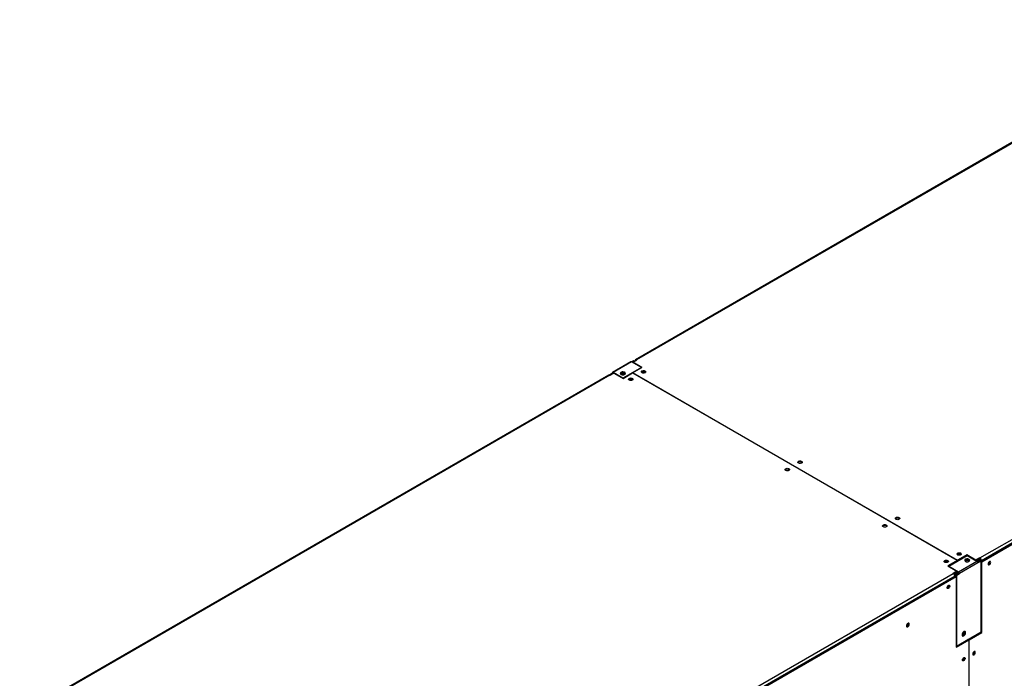
# Model space of a CAD drawing. Units: millimetres. Extents: x 5 to 414, y 3 to 291.
# Drawn here: x 197 to 227, y 69 to 90 of the extents above; entities that cross this region are included whole.
import ezdxf

# ---------------------------------------------------------------- set-up
doc = ezdxf.new("R2010")
doc.units = ezdxf.units.MM

msp = doc.modelspace()

# ---------------------------------------------------------------- linework, layer by layer
at = {"color": 7, "linetype": 'Continuous', "lineweight": 25}
for p, q in [((234.245, 89.633), (216.206, 79.219)), ((234.278, 89.629), (216.239, 79.216)), ((226.752, 73.147), (244.791, 83.561)), ((226.786, 73.049), (244.854, 83.479)), ((244.838, 83.479), (226.799, 73.065)), ((226.807, 73.034), (244.877, 83.465)), ((216.063, 79.156), (215.497, 78.829)), ((216.085, 79.154), (215.52, 78.827)), ((216.148, 79.19), (216.085, 79.154)), ((216.384, 78.982), (216.085, 79.154)), ((216.101, 79.145), (216.164, 79.181)), ((216.125, 79.146), (216.242, 79.214)), ((216.404, 78.984), (216.125, 79.146)), ((216.125, 79.131), (216.125, 79.146)), ((216.164, 79.181), (216.148, 79.19)), ((216.164, 79.181), (216.164, 79.168)), ((216.192, 79.188), (216.192, 79.185)), ((216.242, 79.214), (216.239, 79.216)), ((215.389, 78.747), (197.35, 68.333)), ((215.422, 78.744), (197.383, 68.33)), ((215.394, 78.755), (215.488, 78.809)), ((215.394, 78.749), (215.394, 78.755)), ((215.402, 78.75), (215.394, 78.755)), ((215.414, 78.748), (215.504, 78.8)), ((215.422, 78.744), (215.425, 78.742)), ((215.425, 78.742), (215.543, 78.81)), ((215.504, 78.8), (215.488, 78.809)), ((215.818, 78.655), (215.52, 78.827)), ((215.531, 78.803), (215.52, 78.809)), ((215.543, 78.81), (215.823, 78.649)), ((216.384, 78.982), (215.818, 78.655)), ((215.823, 78.649), (216.11, 78.814)), ((226.056, 73.072), (216.11, 78.814)), ((216.118, 78.819), (216.404, 78.984)), ((216.118, 78.819), (226.064, 73.077)), ((216.118, 78.81), (216.118, 78.819)), ((216.384, 78.982), (216.384, 78.972)), ((215.818, 78.655), (215.818, 78.651)), ((226.056, 73.072), (225.77, 72.907)), ((225.796, 72.895), (226.362, 73.221)), ((226.056, 73.045), (226.056, 73.072)), ((226.056, 73.054), (226.064, 73.049)), ((226.351, 73.242), (226.064, 73.077)), ((226.064, 73.077), (226.064, 73.049)), ((226.095, 72.722), (226.66, 73.049)), ((226.692, 72.995), (226.126, 72.668)), ((226.631, 73.081), (226.351, 73.242)), ((226.351, 73.215), (226.351, 73.242)), ((226.362, 73.221), (226.66, 73.049)), ((226.748, 73.149), (226.631, 73.081)), ((226.631, 73.066), (226.631, 73.081)), ((226.748, 73.122), (226.642, 73.06)), ((226.74, 73.108), (226.649, 73.055)), ((226.676, 73.035), (226.74, 73.072)), ((226.688, 73.015), (226.752, 73.052)), ((226.77, 73.058), (226.689, 73.011)), ((226.786, 73.049), (226.692, 72.995)), ((226.733, 73.112), (226.74, 73.108)), ((226.74, 73.072), (226.74, 73.108)), ((226.752, 73.147), (226.748, 73.149)), ((226.748, 73.122), (226.748, 73.149)), ((226.752, 73.12), (226.748, 73.122)), ((226.752, 73.12), (226.752, 73.147)), ((226.752, 73.052), (226.756, 73.05)), ((226.77, 73.058), (226.786, 73.049)), ((226.775, 73.079), (226.799, 73.065)), ((226.775, 73.055), (226.775, 73.079)), ((226.786, 70.881), (226.786, 73.049)), ((226.786, 73.045), (226.807, 73.034)), ((226.799, 73.056), (226.799, 73.065)), ((226.807, 70.865), (226.807, 73.034)), ((227.06, 73.025), (227.057, 73.041)), ((207.895, 62.261), (225.935, 72.675)), ((225.77, 72.907), (226.049, 72.745)), ((225.796, 72.895), (225.793, 72.893)), ((225.796, 72.895), (225.796, 72.891)), ((225.796, 72.895), (226.095, 72.722)), ((226.049, 72.745), (225.931, 72.677)), ((225.931, 72.677), (225.935, 72.675)), ((226.049, 72.718), (225.952, 72.662)), ((226.11, 72.677), (226.016, 72.623)), ((226.068, 72.72), (226.018, 72.691)), ((226.018, 72.654), (226.099, 72.701)), ((226.018, 72.691), (226.018, 72.654)), ((226.029, 72.635), (226.11, 72.682)), ((226.032, 72.614), (226.126, 72.668)), ((226.049, 72.718), (226.049, 72.745)), ((226.095, 72.704), (226.049, 72.731)), ((226.11, 72.677), (226.126, 72.668)), ((207.927, 62.162), (225.997, 72.594)), ((225.982, 72.594), (207.943, 62.18)), ((207.95, 62.148), (226.021, 72.58)), ((225.982, 72.594), (225.982, 72.584)), ((225.997, 72.594), (226.021, 72.58)), ((226.001, 72.592), (226.016, 72.595)), ((226.016, 72.623), (226.016, 72.583)), ((226.016, 72.623), (226.032, 72.614)), ((226.021, 72.58), (226.021, 70.412)), ((226.033, 72.632), (226.029, 72.635)), ((226.032, 72.614), (226.032, 70.445)), ((226.032, 70.445), (226.786, 70.881)), ((226.263, 70.885), (226.262, 70.893)), ((226.394, 70.654), (226.783, 70.879)), ((226.418, 70.641), (226.807, 70.865)), ((226.783, 70.879), (226.807, 70.865)), ((226.783, 70.879), (226.783, 70.879)), ((226.021, 70.439), (226.386, 70.65)), ((226.021, 70.412), (226.41, 70.636)), ((226.41, 70.636), (226.386, 70.65)), ((226.394, 70.654), (226.418, 70.641)), ((226.394, 70.645), (226.394, 70.654)), ((226.41, 70.636), (226.41, 62.298)), ((226.418, 62.303), (226.418, 70.641)), ((226.021, 70.451), (226.032, 70.445)), ((226.588, 70.267), (226.585, 70.283))]:
    msp.add_line(p, q, dxfattribs=at)
at = {"color": 8, "linetype": 'Continuous', "lineweight": 25}
for p, q in [((216.195, 79.187), (216.192, 79.188)), ((216.239, 79.212), (216.239, 79.216)), ((215.504, 78.8), (215.52, 78.809)), ((226.01, 72.695), (226.018, 72.691)), ((226.06, 70.461), (226.06, 70.461))]:
    msp.add_line(p, q, dxfattribs=at)
at = {"color": 7, "linetype": 'Continuous', "lineweight": 25, "flags": 128}
for points in [[(215.873, 78.768), (215.888, 78.78), (215.895, 78.795), (215.894, 78.809), (215.885, 78.823), (215.868, 78.834), (215.846, 78.842), (215.821, 78.845), (215.796, 78.843), (215.773, 78.837), (215.755, 78.826), (215.744, 78.813), (215.74, 78.798), (215.746, 78.784), (215.759, 78.771), (215.778, 78.762), (215.802, 78.756), (215.828, 78.756), (215.852, 78.76), (215.873, 78.768)], [(215.894, 78.791), (215.894, 78.791), (215.885, 78.805), (215.868, 78.816), (215.846, 78.824), (215.821, 78.827), (215.796, 78.825), (215.773, 78.818), (215.755, 78.808), (215.744, 78.795), (215.742, 78.791)], [(215.891, 78.789), (215.885, 78.8), (215.87, 78.812)], [(216.404, 78.875), (216.423, 78.883), (216.446, 78.886), (216.469, 78.885), (216.49, 78.88), (216.506, 78.87), (216.516, 78.858), (216.518, 78.845), (216.512, 78.832), (216.499, 78.821), (216.48, 78.813), (216.457, 78.81), (216.434, 78.811), (216.413, 78.817), (216.397, 78.826), (216.387, 78.838), (216.385, 78.852), (216.391, 78.864), (216.404, 78.875)], [(216.389, 78.835), (216.391, 78.837), (216.404, 78.848)], [(216.506, 78.826), (216.503, 78.833), (216.491, 78.844), (216.473, 78.851), (216.451, 78.853), (216.43, 78.851), (216.412, 78.844), (216.4, 78.833), (216.397, 78.826)], [(216.106, 78.594), (216.087, 78.587), (216.064, 78.583), (216.041, 78.584), (216.02, 78.59), (216.004, 78.599), (215.994, 78.611), (215.992, 78.625), (215.998, 78.638), (216.011, 78.649), (216.03, 78.656), (216.053, 78.66), (216.076, 78.659), (216.097, 78.653), (216.113, 78.643), (216.123, 78.631), (216.125, 78.618), (216.119, 78.605), (216.106, 78.594)], [(216.098, 78.617), (216.08, 78.624), (216.059, 78.626), (216.037, 78.624), (216.019, 78.617), (216.007, 78.606), (216.004, 78.599)], [(216.113, 78.599), (216.11, 78.606), (216.098, 78.617)], [(221.291, 76.054), (221.272, 76.047), (221.25, 76.043), (221.227, 76.044), (221.206, 76.05), (221.189, 76.059), (221.18, 76.071), (221.178, 76.085), (221.184, 76.098), (221.197, 76.109), (221.216, 76.116), (221.238, 76.12), (221.261, 76.119), (221.282, 76.113), (221.299, 76.104), (221.308, 76.091), (221.31, 76.078), (221.304, 76.065), (221.291, 76.054)], [(220.804, 75.882), (220.823, 75.89), (220.845, 75.893), (220.868, 75.892), (220.889, 75.886), (220.906, 75.877), (220.916, 75.865), (220.918, 75.851), (220.912, 75.838), (220.898, 75.827), (220.879, 75.82), (220.857, 75.816), (220.834, 75.817), (220.813, 75.823), (220.797, 75.833), (220.787, 75.845), (220.785, 75.858), (220.791, 75.871), (220.804, 75.882)], [(220.789, 75.841), (220.791, 75.844), (220.804, 75.855)], [(223.884, 74.104), (223.865, 74.096), (223.843, 74.093), (223.819, 74.094), (223.799, 74.1), (223.782, 74.109), (223.772, 74.121), (223.77, 74.134), (223.776, 74.147), (223.79, 74.158), (223.809, 74.166), (223.831, 74.169), (223.854, 74.168), (223.875, 74.163), (223.891, 74.153), (223.901, 74.141), (223.903, 74.128), (223.897, 74.115), (223.884, 74.104)], [(224.182, 74.385), (224.201, 74.393), (224.224, 74.396), (224.247, 74.395), (224.268, 74.389), (224.284, 74.38), (224.294, 74.368), (224.296, 74.355), (224.29, 74.342), (224.277, 74.331), (224.258, 74.323), (224.235, 74.32), (224.212, 74.321), (224.191, 74.326), (224.175, 74.336), (224.165, 74.348), (224.163, 74.361), (224.169, 74.374), (224.182, 74.385)], [(224.167, 74.344), (224.169, 74.347), (224.182, 74.358)], [(226.162, 73.242), (226.143, 73.234), (226.121, 73.231), (226.098, 73.232), (226.077, 73.238), (226.061, 73.247), (226.051, 73.259), (226.049, 73.273), (226.055, 73.286), (226.068, 73.297), (226.087, 73.304), (226.109, 73.308), (226.132, 73.307), (226.153, 73.301), (226.17, 73.291), (226.18, 73.279), (226.182, 73.266), (226.176, 73.253), (226.162, 73.242)], [(226.154, 73.265), (226.136, 73.272), (226.115, 73.274), (226.094, 73.272), (226.076, 73.265), (226.064, 73.254), (226.06, 73.247)], [(226.17, 73.247), (226.167, 73.254), (226.154, 73.265)], [(225.675, 73.07), (225.694, 73.077), (225.717, 73.081), (225.74, 73.08), (225.761, 73.074), (225.777, 73.065), (225.787, 73.053), (225.789, 73.039), (225.783, 73.026), (225.77, 73.015), (225.751, 73.008), (225.728, 73.004), (225.705, 73.005), (225.684, 73.011), (225.668, 73.021), (225.658, 73.033), (225.656, 73.046), (225.662, 73.059), (225.675, 73.07)], [(225.66, 73.029), (225.662, 73.032), (225.675, 73.043)], [(225.777, 73.021), (225.774, 73.028), (225.762, 73.038), (225.744, 73.045), (225.722, 73.047), (225.701, 73.045), (225.683, 73.038), (225.671, 73.028), (225.668, 73.021)], [(226.307, 73.108), (226.292, 73.096), (226.285, 73.082), (226.286, 73.067), (226.295, 73.053), (226.312, 73.042), (226.334, 73.034), (226.359, 73.031), (226.384, 73.033), (226.407, 73.04), (226.425, 73.05), (226.436, 73.063), (226.44, 73.078), (226.434, 73.092), (226.421, 73.105), (226.402, 73.115), (226.378, 73.12), (226.352, 73.121), (226.328, 73.116), (226.307, 73.108)], [(226.307, 73.09), (226.292, 73.078), (226.286, 73.067)], [(226.438, 73.067), (226.434, 73.074), (226.421, 73.087), (226.402, 73.097), (226.378, 73.102), (226.352, 73.103), (226.328, 73.098), (226.307, 73.09)], [(226.436, 73.062), (226.429, 73.076), (226.414, 73.088)], [(227.083, 73.012), (227.08, 73.027), (227.072, 73.037), (227.061, 73.041), (227.046, 73.037), (227.031, 73.027), (227.018, 73.012), (227.008, 72.993), (227.002, 72.974), (227.002, 72.956), (227.008, 72.943), (227.018, 72.936), (227.031, 72.936), (227.046, 72.943), (227.061, 72.956), (227.072, 72.974), (227.08, 72.993), (227.083, 73.012)], [(225.744, 72.239), (225.747, 72.257), (225.755, 72.277), (225.767, 72.294), (225.781, 72.307), (225.796, 72.314), (225.81, 72.314), (225.82, 72.307), (225.825, 72.294), (225.825, 72.277), (225.82, 72.258), (225.81, 72.239), (225.796, 72.224), (225.781, 72.213), (225.767, 72.21), (225.755, 72.213), (225.747, 72.223), (225.744, 72.239)], [(224.501, 71.067), (224.504, 71.051), (224.512, 71.04), (224.525, 71.036), (224.54, 71.04), (224.556, 71.051), (224.57, 71.067), (224.581, 71.087), (224.586, 71.108), (224.586, 71.126), (224.581, 71.14), (224.57, 71.147), (224.556, 71.147), (224.54, 71.14), (224.525, 71.126), (224.512, 71.107), (224.504, 71.087), (224.501, 71.067)], [(226.203, 70.796), (226.206, 70.777), (226.215, 70.764), (226.228, 70.757), (226.245, 70.759), (226.263, 70.767), (226.28, 70.783), (226.295, 70.803), (226.307, 70.826), (226.312, 70.849), (226.312, 70.87), (226.307, 70.886), (226.295, 70.896), (226.28, 70.899), (226.263, 70.894), (226.245, 70.882), (226.228, 70.864), (226.215, 70.842), (226.206, 70.819), (226.203, 70.796)], [(226.212, 70.767), (226.212, 70.767), (226.229, 70.768), (226.247, 70.776), (226.265, 70.792), (226.28, 70.812), (226.291, 70.835), (226.297, 70.858), (226.297, 70.879), (226.291, 70.895), (226.288, 70.898)], [(226.284, 70.899), (226.288, 70.893), (226.294, 70.877), (226.294, 70.856), (226.288, 70.833), (226.277, 70.81), (226.261, 70.79), (226.244, 70.775), (226.226, 70.766), (226.216, 70.764)], [(226.612, 70.254), (226.609, 70.269), (226.601, 70.279), (226.589, 70.283), (226.575, 70.279), (226.56, 70.269), (226.546, 70.254), (226.536, 70.235), (226.531, 70.216), (226.531, 70.198), (226.536, 70.185), (226.546, 70.178), (226.56, 70.178), (226.575, 70.185), (226.589, 70.198), (226.601, 70.216), (226.609, 70.235), (226.612, 70.254)], [(226.216, 70.025), (226.219, 70.044), (226.226, 70.063), (226.238, 70.08), (226.253, 70.093), (226.268, 70.1), (226.281, 70.101), (226.291, 70.094), (226.297, 70.081), (226.297, 70.063), (226.291, 70.044), (226.281, 70.025), (226.268, 70.01), (226.253, 69.999), (226.238, 69.996), (226.226, 69.999), (226.219, 70.01), (226.216, 70.025)], [(226.269, 70.1), (226.272, 70.085), (226.269, 70.066), (226.261, 70.046), (226.248, 70.029), (226.233, 70.017), (226.218, 70.012), (226.218, 70.012)]]:
    msp.add_lwpolyline(points, dxfattribs=at)
at = {"color": 7, "linetype": 'Continuous', "lineweight": 25}
for centre, radius, start, end in [((216.072, 79.136), 0.0224, 54.3824, 114.3071), ((216.221, 79.193), 0.0291, 50.7967, 189.214), ((215.403, 78.717), 0.0335, 54.3824, 114.3071), ((215.507, 78.812), 0.0194, 50.7967, 189.214), ((215.513, 78.802), 0.0097, 50.7967, 189.214), ((215.815, 78.678), 0.112, 56.2368, 121.6298), ((215.815, 78.707), 0.119, 62.3178, 116.737), ((216.45, 78.772), 0.0888, 44.5255, 121.3099), ((216.451, 78.726), 0.0908, 73.0406, 106.9594), ((216.059, 78.548), 0.0863, 43.7002, 136.2998), ((216.059, 78.499), 0.0908, 73.0375, 106.9625), ((221.244, 76.008), 0.0863, 43.7002, 136.2998), ((220.85, 75.779), 0.0888, 44.5255, 121.3099), ((224.229, 74.282), 0.0888, 44.5255, 121.3099), ((223.837, 74.058), 0.0863, 43.7002, 136.2998), ((226.115, 73.196), 0.0863, 43.7002, 136.2998), ((225.721, 72.967), 0.0888, 44.5255, 121.3099), ((225.722, 72.92), 0.0908, 73.0426, 106.9574), ((226.115, 73.147), 0.0908, 73.0267, 106.9733), ((226.359, 72.954), 0.112, 56.2343, 121.6324), ((226.359, 72.983), 0.119, 62.3178, 116.737), ((226.624, 72.991), 0.0683, 2.6055, 57.3945), ((226.696, 73.061), 0.102, 2.6055, 57.3945), ((226.724, 73.077), 0.0512, 2.6055, 57.3945), ((226.945, 73.045), 0.0912, 310.0174, 349.982), ((226.985, 73.021), 0.0738, 285.4741, 15.1706), ((226.982, 73.023), 0.0772, 286.3687, 1.4614), ((225.879, 72.589), 0.102, 2.6055, 57.3945), ((226.058, 72.665), 0.0683, 2.6055, 57.3945), ((226.076, 72.675), 0.0342, 2.6055, 57.3945), ((225.688, 72.319), 0.0912, 310.1328, 350.0084), ((225.726, 72.296), 0.0758, 285.9363, 14.0691), ((225.728, 72.296), 0.0738, 284.9792, 14.5803), ((224.484, 71.127), 0.0792, 284.5918, 15.4136), ((226.146, 70.889), 0.117, 300.0478, 357.877), ((226.514, 70.263), 0.072, 284.69, 15.614), ((226.511, 70.265), 0.0772, 286.3687, 1.4614), ((226.198, 70.083), 0.0758, 285.9363, 14.0691)]:
    msp.add_arc(centre, radius, start, end, dxfattribs=at)
for points, knots in [([(226.018, 72.691), (226.009, 72.687), (225.992, 72.678), (225.972, 72.662), (225.964, 72.65), (225.962, 72.648)], [0, 0, 0, 0, 0.424375, 0.848778, 1, 1, 1, 1]), ([(226.018, 72.654), (226.012, 72.653), (226.001, 72.649), (225.987, 72.639), (225.978, 72.63), (225.975, 72.626), (225.974, 72.625)], [0, 0, 0, 0, 0.316879, 0.633758, 0.950511, 1, 1, 1, 1]), ([(225.979, 72.612), (225.979, 72.612), (225.984, 72.612), (225.995, 72.615), (226.011, 72.621), (226.022, 72.629), (226.028, 72.634), (226.029, 72.635)], [0, 0, 0, 0, 0.006457, 0.307264, 0.607952, 0.90864, 1, 1, 1, 1]), ([(225.982, 72.589), (225.984, 72.589), (225.987, 72.589), (225.99, 72.589), (225.99, 72.589)], [0, 0, 0, 0, 0.8611939, 1, 1, 1, 1])]:
    msp.add_open_spline(points, degree=3, knots=knots, dxfattribs=at)

doc.saveas('drawing.dxf')
